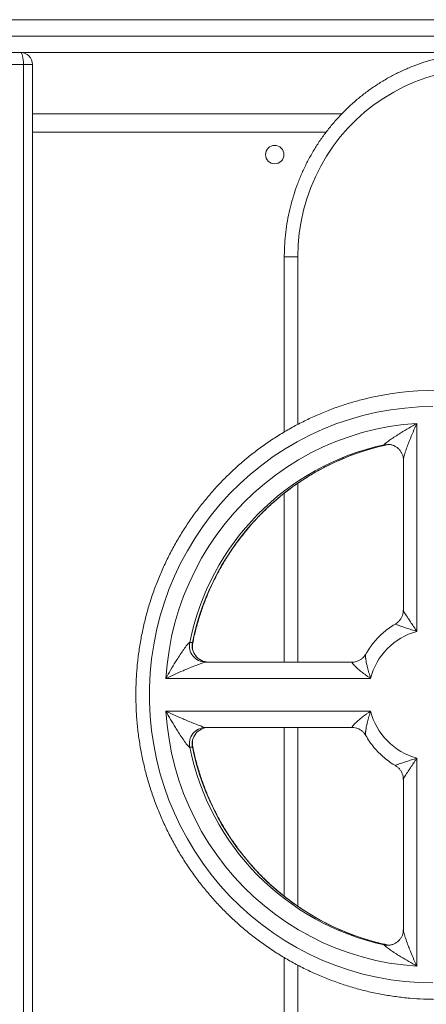
# Model space of a CAD drawing. Units: millimetres. Extents: x 227 to 325, y 86 to 338.
# Drawn here: x 289 to 291, y 153 to 158 of the extents above; entities that cross this region are included whole.
import ezdxf

# ---------------------------------------------------------------- set-up
doc = ezdxf.new("R2010")
doc.units = ezdxf.units.MM
doc.styles.add('SLDTEXTSTYLE0', font='TXT', dxfattribs={"width": 0.663})
doc.dimstyles.new('SLDDIMSTYLE0', dxfattribs={"dimtxt": 8.601025, "dimasz": 8, "dimexe": 0, "dimexo": 0.0625, "dimgap": 2.150256, "dimtad": 0, "dimlfac": 100, "dimrnd": 1e-09, "dimzin": 12, "dimdsep": 46, "dimtxsty": 'SLDTEXTSTYLE0', "dimsah": 1, "dimcen": 0.09, "dimadec": 0, "dimazin": 0, "dimtfac": 1, "dimtofl": 0, "dimtmove": 0, "dimatfit": 3, "dimfxl": 0, "dimfrac": 2, "dimtolj": 1, "dimtzin": 12, "dimarcsym": 0})

# ---------------------------------------------------------------- blocks, each defined once
blk = doc.blocks.new('*D5')
at = {"color": 7, "linetype": 'Continuous', "lineweight": 0}
for p, q in [((269.7891, 148.2528), (269.7891, 186.7544)), ((294.5091, 157.8055), (294.5091, 186.7544)), ((269.7891, 185.7544), (263.4391, 185.7544)), ((294.5091, 185.7544), (300.8591, 185.7544))]:
    blk.add_line(p, q, dxfattribs=at)
for points in [[(269.7891, 185.7544), (261.7891, 187.2544), (261.7891, 184.2544)], [(294.5091, 185.7544), (302.5091, 184.2544), (302.5091, 187.2544)]]:
    blk.add_solid(points, dxfattribs=at)
at = {"color": 7, "linetype": 'Continuous', "lineweight": 0, "insert": (269.4497, 190.9961), "char_height": 9.525, "attachment_point": 1, "style": 'SLDTEXTSTYLE0'}
blk.add_mtext('2450', dxfattribs=at)

msp = doc.modelspace()

# ---------------------------------------------------------------- linework, layer by layer
at = {"color": 7, "linetype": 'Continuous', "lineweight": 15}
for p, q in [((294.50906, 157.56555), (285.9483, 157.56555)), ((285.9483, 157.48555), (294.50906, 157.48555)), ((294.42906, 157.40555), (285.92611, 157.40555)), ((289.27885, 157.34555), (282.78782, 157.34555)), ((289.27885, 146.46555), (289.27885, 157.34555)), ((289.32332, 146.46555), (289.32332, 157.34555)), ((290.83844, 157.10555), (289.32332, 157.10555)), ((290.55606, 156.40555), (290.55606, 155.54849)), ((291.20506, 155.59031), (291.20506, 154.57256)), ((291.04453, 155.48251), (291.06016, 155.48593)), ((291.05911, 155.48614), (291.04522, 155.48614)), ((291.0604, 155.48654), (291.05911, 155.48614)), ((291.13895, 155.41136), (291.13895, 154.67638)), ((290.55606, 155.24848), (290.55606, 154.42272)), ((290.0929, 154.51913), (290.10679, 154.51913)), ((290.17001, 154.42272), (290.88836, 154.42272)), ((290.97871, 154.34272), (289.97642, 154.34272)), ((289.97642, 154.18272), (290.97871, 154.18272)), ((290.88836, 154.10272), (290.17001, 154.10272)), ((290.55606, 154.10272), (290.55606, 153.27693)), ((290.10679, 154.00631), (290.0929, 154.00631)), ((291.20506, 153.95288), (291.20506, 152.93513)), ((291.13895, 153.84906), (291.13895, 153.11408)), ((291.06138, 153.0376), (291.04522, 153.0393)), ((291.04522, 153.0393), (291.05911, 153.0393)), ((291.06016, 153.03953), (291.04844, 153.04198)), ((291.05911, 153.0393), (291.06038, 153.03891)), ((290.55606, 152.97713), (290.55606, 147.40555))]:
    msp.add_line(p, q, dxfattribs=at)
at = {"color": 8, "linetype": 'Continuous', "lineweight": 15}
for p, q in [((289.27885, 157.34555), (289.32332, 157.34555)), ((290.76115, 157.01555), (289.32332, 157.01555)), ((290.55606, 156.40555), (290.62217, 156.40555)), ((290.62217, 156.40555), (290.62217, 155.58562)), ((291.04522, 155.48614), (291.06138, 155.48784)), ((291.05911, 155.48614), (291.06833, 155.48753)), ((290.62217, 155.2976), (290.62217, 154.42272)), ((290.62217, 154.10272), (290.62217, 153.22805)), ((290.62217, 152.94018), (290.62217, 147.40555))]:
    msp.add_line(p, q, dxfattribs=at)
at = {"color": 7, "linetype": 'Continuous', "lineweight": 15, "flags": 128}
for points in [[(289.27885, 157.34555), (289.27855, 157.35726), (289.27766, 157.36851), (289.27623, 157.37888), (289.2743, 157.38798), (289.27194, 157.39544), (289.26926, 157.40098), (289.26635, 157.4044), (289.26332, 157.40555)], [(291.30287, 157.29665), (291.24821, 157.28052), (291.19466, 157.26094), (291.14242, 157.23799), (291.09171, 157.21175), (291.04272, 157.18233), (290.99564, 157.14985), (290.95067, 157.11442), (290.90797, 157.0762), (290.86773, 157.03533), (290.83009, 156.99198), (290.7952, 156.94631), (290.76321, 156.89851), (290.73423, 156.84876), (290.70839, 156.79727), (290.68579, 156.74422), (290.66651, 156.68985), (290.65063, 156.63434), (290.63821, 156.57794), (290.62931, 156.52086), (290.62395, 156.46332), (290.62217, 156.40555)], [(291.28384, 155.67272), (291.21463, 155.67097), (291.14559, 155.66572), (291.07689, 155.65697), (291.0087, 155.64477), (290.9412, 155.62912), (290.87455, 155.61008), (290.80892, 155.58769), (290.74447, 155.562), (290.68136, 155.53309), (290.61975, 155.50101), (290.55979, 155.46586), (290.50163, 155.42772), (290.44541, 155.38668), (290.39128, 155.34284), (290.33937, 155.29633), (290.28981, 155.24724), (290.24271, 155.1957), (290.19821, 155.14184), (290.1564, 155.0858), (290.1174, 155.02771), (290.0813, 154.96772), (290.04819, 154.90598), (290.01815, 154.84264), (289.99125, 154.77785), (289.96757, 154.71179), (289.94716, 154.64461), (289.93008, 154.57648), (289.91636, 154.50757), (289.90604, 154.43805), (289.89915, 154.36809), (289.8957, 154.29787), (289.8957, 154.22757), (289.89915, 154.15735), (289.90604, 154.0874), (289.91636, 154.01788), (289.93008, 153.94897), (289.94716, 153.88084), (289.96757, 153.81366), (289.99125, 153.74759), (290.01815, 153.68281), (290.04819, 153.61946), (290.0813, 153.55772), (290.1174, 153.49773), (290.1564, 153.43964), (290.19821, 153.3836), (290.24271, 153.32974), (290.28981, 153.27821), (290.33937, 153.22912), (290.39128, 153.1826), (290.44541, 153.13877), (290.50163, 153.09773), (290.55979, 153.05958), (290.61975, 153.02443), (290.68136, 152.99236), (290.74447, 152.96344), (290.80892, 152.93776), (290.87455, 152.91536), (290.9412, 152.89632), (291.0087, 152.88068), (291.07689, 152.86847), (291.14559, 152.85973), (291.21463, 152.85447), (291.28384, 152.85272)], [(289.97642, 154.34272), (289.98225, 154.41135), (289.99158, 154.47959), (290.00437, 154.54724), (290.02059, 154.61413), (290.04021, 154.68007), (290.06316, 154.7449), (290.08938, 154.80843), (290.11881, 154.8705), (290.15136, 154.93094), (290.18696, 154.98958), (290.22549, 155.04628), (290.26686, 155.10087), (290.31097, 155.15322), (290.35768, 155.20317), (290.40688, 155.25061), (290.45843, 155.29539), (290.51219, 155.3374), (290.56802, 155.37653), (290.62578, 155.41267), (290.6853, 155.44573), (290.74642, 155.47561), (290.80899, 155.50224), (290.87283, 155.52554), (290.93778, 155.54546), (291.00365, 155.56193), (291.07027, 155.57492), (291.13747, 155.58439), (291.20506, 155.59031)], [(291.06138, 155.48784), (291.06261, 155.48783), (291.07214, 155.48709)], [(291.20506, 152.93513), (291.13747, 152.94105), (291.07027, 152.95052), (291.00365, 152.96351), (290.93778, 152.97999), (290.87283, 152.9999), (290.80899, 153.0232), (290.74642, 153.04983), (290.6853, 153.07972), (290.62578, 153.11277), (290.56802, 153.14891), (290.51219, 153.18804), (290.45843, 153.23005), (290.40688, 153.27484), (290.35768, 153.32227), (290.31097, 153.37223), (290.26686, 153.42457), (290.22549, 153.47916), (290.18696, 153.53586), (290.15136, 153.59451), (290.11881, 153.65494), (290.08938, 153.71701), (290.06316, 153.78054), (290.04021, 153.84537), (290.02059, 153.91132), (290.00437, 153.9782), (289.99158, 154.04586), (289.98225, 154.11409), (289.97642, 154.18272)]]:
    msp.add_lwpolyline(points, dxfattribs=at)
at = {"color": 7, "linetype": 'Continuous', "lineweight": 15}
msp.add_circle((290.50906, 156.90555), 0.045, dxfattribs=at)
for centre, radius, start, end in [((289.26332, 157.34555), 0.06, 0, 90), ((291.29774, 154.30679), 1.44593, 75.4456, 104.3035), ((291.30919, 154.27375), 1.24079, 102.28306, 168.59402), ((291.32283, 154.274), 1.2405, 102.27424, 168.60284), ((291.28683, 154.26566), 0.31761, 104.91895, 165.95804), ((290.17079, 154.50239), 0.07967, 167.86852, 269.43745), ((290.18469, 154.50239), 0.07967, 167.86829, 269.43768), ((291.28683, 154.25978), 0.31761, 194.04206, 255.08102), ((290.17079, 154.02306), 0.07967, 90.5626, 192.13143), ((290.18469, 154.02306), 0.07967, 90.56237, 192.13167), ((291.30894, 154.25144), 1.2405, 191.39715, 257.72576), ((291.32308, 154.25169), 1.24079, 191.40593, 257.71698)]:
    msp.add_arc(centre, radius, start, end, dxfattribs=at)
for points, knots in [([(291.3043, 157.37576), (291.30043, 157.37487), (291.27854, 157.36983), (291.23938, 157.35764), (291.18706, 157.33909), (291.13592, 157.31734), (291.08605, 157.29277), (291.03763, 157.26538), (290.99079, 157.23528), (290.9457, 157.20256), (290.90248, 157.16732), (290.86129, 157.12967), (290.82225, 157.08973), (290.78548, 157.04763), (290.7511, 157.0035), (290.71922, 156.95748), (290.68994, 156.90972), (290.66335, 156.86035), (290.63954, 156.80955), (290.61858, 156.75747), (290.60054, 156.70428), (290.58547, 156.65014), (290.57343, 156.59522), (290.56444, 156.53971), (290.55858, 156.48377), (290.55628, 156.43897), (290.55611, 156.41289), (290.55606, 156.40555)], [0, 0, 0, 0, 0.0090978, 0.0514241, 0.0937519, 0.1360819, 0.1784144, 0.2207499, 0.2630885, 0.3054311, 0.347777, 0.3901269, 0.4324806, 0.4748383, 0.5172005, 0.5595661, 0.6019357, 0.6443094, 0.6866862, 0.7290665, 0.7714499, 0.8138358, 0.8562246, 0.898615, 0.9410073, 0.983401, 1, 1, 1, 1]), ([(290.93993, 155.7078), (290.9185, 155.70204), (290.87527, 155.69043), (290.81134, 155.66915), (290.74804, 155.64499), (290.68591, 155.61784), (290.62508, 155.58783), (290.56567, 155.55501), (290.50782, 155.51945), (290.45164, 155.48123), (290.39725, 155.44042), (290.34477, 155.39711), (290.29431, 155.3514), (290.24597, 155.30338), (290.19987, 155.25315), (290.15609, 155.20082), (290.11474, 155.1465), (290.07589, 155.09031), (290.03963, 155.03236), (290.00604, 154.97277), (289.97519, 154.91168), (289.94714, 154.84921), (289.92196, 154.7855), (289.89969, 154.72067), (289.88039, 154.65488), (289.8641, 154.58825), (289.85085, 154.52093), (289.84066, 154.45306), (289.83357, 154.38479), (289.82959, 154.31625), (289.82871, 154.24761), (289.83096, 154.17899), (289.83631, 154.11055), (289.84477, 154.04243), (289.85631, 153.97479), (289.87091, 153.90775), (289.88853, 153.84146), (289.90915, 153.77607), (289.93271, 153.71171), (289.95916, 153.64852), (289.98846, 153.58664), (290.02053, 153.52618), (290.05531, 153.4673), (290.09273, 153.4101), (290.1327, 153.3547), (290.17515, 153.30124), (290.21997, 153.24982), (290.26709, 153.20054), (290.31638, 153.15352), (290.36776, 153.10886), (290.42111, 153.06664), (290.47631, 153.02696), (290.53326, 152.9899), (290.59183, 152.95554), (290.65189, 152.92395), (290.71333, 152.8952), (290.776, 152.86936), (290.83977, 152.84647), (290.90452, 152.82658), (290.9701, 152.80973), (291.03637, 152.79598), (291.1032, 152.78531), (291.17043, 152.77784), (291.23533, 152.77347), (291.27781, 152.77296), (291.29774, 152.77272)], [0, 0, 0, 0, 0.0156347, 0.031532, 0.0474297, 0.0633279, 0.0792268, 0.0951262, 0.1110264, 0.1269272, 0.142829, 0.1587314, 0.1746347, 0.1905389, 0.2064439, 0.2223497, 0.2382564, 0.2541639, 0.2700723, 0.2859814, 0.3018913, 0.3178019, 0.3337132, 0.349625, 0.3655375, 0.3814504, 0.3973639, 0.4132776, 0.4291918, 0.4451061, 0.4610207, 0.4769354, 0.4928501, 0.5087648, 0.5246794, 0.5405938, 0.5565079, 0.5724218, 0.5883353, 0.6042482, 0.6201608, 0.6360727, 0.651984, 0.6678947, 0.6838046, 0.6997138, 0.7156222, 0.7315298, 0.7474365, 0.7633424, 0.7792474, 0.7951516, 0.8110548, 0.8269574, 0.842859, 0.8587599, 0.8746601, 0.8905595, 0.9064583, 0.9223565, 0.9382542, 0.9541514, 0.9700483, 0.9859449, 1, 1, 1, 1]), ([(291.04522, 155.48614), (291.04495, 155.48637), (291.04428, 155.48694), (291.0481, 155.49046), (291.05611, 155.49704), (291.0704, 155.50752), (291.09262, 155.52264), (291.11196, 155.53514), (291.13589, 155.55013), (291.16488, 155.56761), (291.19142, 155.58274), (291.20499, 155.59027), (291.20506, 155.59031)], [0, 0, 0, 0, 0.0463428, 0.113541, 0.1401135, 0.2741937, 0.4078874, 0.5437123, 0.5995665, 0.7981237, 0.9989061, 1, 1, 1, 1]), ([(290.10771, 154.51584), (290.10962, 154.52564), (290.11554, 154.55598), (290.12872, 154.60612), (290.14705, 154.66611), (290.16849, 154.72504), (290.19277, 154.78282), (290.21989, 154.83929), (290.24976, 154.8943), (290.28231, 154.94771), (290.31746, 154.9994), (290.35512, 155.04923), (290.3952, 155.09707), (290.43759, 155.14281), (290.48218, 155.18632), (290.52888, 155.22751), (290.57755, 155.26626), (290.62808, 155.30248), (290.68033, 155.33607), (290.73418, 155.36695), (290.78949, 155.39505), (290.84612, 155.42027), (290.90392, 155.44263), (290.9628, 155.4618), (291.00973, 155.47511), (291.03721, 155.48095), (291.04453, 155.48251)], [0, 0, 0, 0, 0.0208746, 0.0646319, 0.1083905, 0.1521504, 0.1959119, 0.2396756, 0.2834414, 0.3272095, 0.3709803, 0.4147542, 0.4585311, 0.5023112, 0.5460943, 0.5898811, 0.6336712, 0.6774647, 0.7212619, 0.7650624, 0.8088659, 0.852673, 0.896483, 0.9402956, 0.9841108, 1, 1, 1, 1]), ([(291.07184, 155.48716), (291.07423, 155.48689), (291.08136, 155.48608), (291.09295, 155.48188), (291.10628, 155.47451), (291.11804, 155.46437), (291.12734, 155.45237), (291.13376, 155.43984), (291.13747, 155.42749), (291.139, 155.41804), (291.13887, 155.41313), (291.13884, 155.41194)], [0, 0, 0, 0, 0.06590348, 0.19684083, 0.32996193, 0.47643878, 0.61204649, 0.73810493, 0.85581927, 0.96511892, 1, 1, 1, 1]), ([(291.13876, 154.67643), (291.13865, 154.67256), (291.1384, 154.6638), (291.13477, 154.65036), (291.12838, 154.63653), (291.11935, 154.62434), (291.10974, 154.61512), (291.10293, 154.61106), (291.10029, 154.60948)], [0, 0, 0, 0, 0.1438194, 0.3264701, 0.5108912, 0.7049777, 0.8852268, 1, 1, 1, 1]), ([(291.10063, 154.60895), (291.09567, 154.60615), (291.08047, 154.59756), (291.05681, 154.5803), (291.02985, 154.55751), (291.00504, 154.53226), (290.98267, 154.50483), (290.96585, 154.48093), (290.95754, 154.46566), (290.95488, 154.46078)], [0, 0, 0, 0, 0.081518, 0.2493117, 0.4171518, 0.5850449, 0.7529916, 0.9209954, 1, 1, 1, 1]), ([(289.97642, 154.34272), (289.97646, 154.3428), (289.98386, 154.35658), (289.99908, 154.38381), (290.01722, 154.41421), (290.03309, 154.43958), (290.04663, 154.46048), (290.06362, 154.48519), (290.07618, 154.50199), (290.08487, 154.51237), (290.08995, 154.51789), (290.09205, 154.51877), (290.0929, 154.51913)], [0, 0, 0, 0, 0.0010943, 0.2018772, 0.4004327, 0.4562884, 0.5902283, 0.7258058, 0.8598872, 0.8864602, 0.9536595, 1, 1, 1, 1]), ([(290.15328, 154.42904), (290.1521, 154.42946), (290.14637, 154.43154), (290.13701, 154.43779), (290.1256, 154.44792), (290.11642, 154.46041), (290.11001, 154.4741), (290.10646, 154.48769), (290.10551, 154.50058), (290.10596, 154.50984), (290.10706, 154.5144), (290.10727, 154.51524)], [0, 0, 0, 0, 0.0355196, 0.1733089, 0.3130659, 0.4651712, 0.6060602, 0.7372365, 0.8598905, 0.974018, 1, 1, 1, 1]), ([(290.95457, 154.46106), (290.95212, 154.45724), (290.94709, 154.44938), (290.93661, 154.43935), (290.92411, 154.43104), (290.91027, 154.42552), (290.898, 154.42285), (290.89084, 154.42296), (290.88835, 154.423)], [0, 0, 0, 0, 0.1722312, 0.3533283, 0.5362023, 0.7273992, 0.9053338, 1, 1, 1, 1]), ([(290.17001, 154.42272), (290.16902, 154.42257), (290.16655, 154.4222), (290.15922, 154.41983), (290.14638, 154.4154), (290.12728, 154.40828), (290.0999, 154.39742), (290.07738, 154.38808), (290.05012, 154.37645), (290.01811, 154.3623), (289.99032, 154.34938), (289.9765, 154.34276), (289.97642, 154.34272)], [0, 0, 0, 0, 0.04724728, 0.11754802, 0.14131166, 0.27382375, 0.40591593, 0.54033415, 0.59594969, 0.79622907, 0.99888388, 1, 1, 1, 1]), ([(290.97871, 154.34272), (290.97864, 154.34277), (290.97457, 154.34544), (290.96659, 154.35081), (290.95137, 154.36157), (290.93489, 154.37414), (290.91526, 154.39053), (290.90297, 154.40211), (290.89316, 154.41253), (290.88935, 154.41726), (290.88695, 154.42167), (290.88771, 154.42224), (290.88836, 154.42272)], [0, 0, 0, 0, 0.0015117, 0.0868226, 0.1718063, 0.3388307, 0.4700491, 0.6735961, 0.7060484, 0.8570448, 0.8803161, 1, 1, 1, 1]), ([(290.0929, 154.00631), (290.09205, 154.00667), (290.08995, 154.00756), (290.08487, 154.01307), (290.07618, 154.02345), (290.0637, 154.04015), (290.04671, 154.06485), (290.03316, 154.08574), (290.01722, 154.11124), (289.99907, 154.14163), (289.98387, 154.16887), (289.97646, 154.18265), (289.97642, 154.18272)], [0, 0, 0, 0, 0.0463405, 0.1135397, 0.140112, 0.2741942, 0.4078879, 0.543713, 0.5995686, 0.798124, 0.9989069, 1, 1, 1, 1]), ([(289.97642, 154.18272), (289.9765, 154.18269), (289.99017, 154.17616), (290.01795, 154.16321), (290.04996, 154.14906), (290.07724, 154.13742), (290.09975, 154.12808), (290.12714, 154.11721), (290.14638, 154.11004), (290.15922, 154.10561), (290.16655, 154.10325), (290.16902, 154.10287), (290.17001, 154.10272)], [0, 0, 0, 0, 0.0011156, 0.2014589, 0.4040506, 0.4596663, 0.5920292, 0.7261754, 0.8586883, 0.8824517, 0.9527526, 1, 1, 1, 1]), ([(290.88836, 154.10272), (290.88771, 154.1032), (290.88695, 154.10377), (290.88935, 154.10818), (290.89316, 154.11291), (290.90297, 154.12333), (290.91526, 154.13492), (290.93488, 154.15131), (290.95137, 154.16387), (290.96659, 154.17464), (290.97457, 154.18), (290.97864, 154.18268), (290.97871, 154.18272)], [0, 0, 0, 0, 0.119684, 0.1429553, 0.2939512, 0.3264043, 0.5299505, 0.6611701, 0.8281935, 0.9131783, 0.9984883, 1, 1, 1, 1]), ([(290.88983, 154.10239), (290.89203, 154.10241), (290.89897, 154.10249), (290.91077, 154.09974), (290.9247, 154.09411), (290.9372, 154.08565), (290.9475, 154.07552), (290.9523, 154.06793), (290.95455, 154.06437)], [0, 0, 0, 0, 0.0852438, 0.2690583, 0.455153, 0.6530911, 0.8372189, 1, 1, 1, 1]), ([(290.10726, 154.01021), (290.10709, 154.01091), (290.10587, 154.01569), (290.10548, 154.02567), (290.10669, 154.0396), (290.111, 154.05349), (290.11522, 154.0632), (290.11869, 154.0675), (290.11906, 154.06795)], [0, 0, 0, 0, 0.0376708, 0.2578426, 0.4896944, 0.7287678, 0.9716281, 1, 1, 1, 1]), ([(290.95488, 154.06466), (290.95783, 154.05929), (290.96647, 154.04354), (290.98372, 154.0192), (291.00625, 153.99185), (291.0312, 153.96668), (291.05831, 153.94399), (291.08154, 153.92717), (291.09621, 153.91896), (291.10063, 153.91649)], [0, 0, 0, 0, 0.0871385, 0.2553423, 0.4234986, 0.5916046, 0.7596585, 0.9276549, 1, 1, 1, 1]), ([(291.04844, 153.04198), (291.04356, 153.04298), (291.01848, 153.0481), (290.97385, 153.06041), (290.91479, 153.07899), (290.85678, 153.10081), (290.7999, 153.1255), (290.74433, 153.15307), (290.69018, 153.18345), (290.63761, 153.21656), (290.58674, 153.2523), (290.53771, 153.2906), (290.49063, 153.33136), (290.44563, 153.37446), (290.40281, 153.41981), (290.36229, 153.46729), (290.32417, 153.51677), (290.28855, 153.56814), (290.25551, 153.62126), (290.22514, 153.676), (290.19751, 153.73222), (290.1727, 153.78978), (290.15074, 153.84853), (290.13183, 153.90835), (290.11731, 153.96207), (290.11041, 153.99609), (290.10767, 154.00961)], [0, 0, 0, 0, 0.0105572, 0.0542539, 0.0979484, 0.1416416, 0.1853324, 0.2290207, 0.2727064, 0.3163891, 0.3600688, 0.4037452, 0.4474181, 0.4910877, 0.5347541, 0.5784171, 0.6220767, 0.6657329, 0.7093858, 0.753036, 0.796683, 0.8403275, 0.8839695, 0.927609, 0.9712466, 1, 1, 1, 1]), ([(291.10036, 153.91612), (291.10415, 153.91365), (291.11207, 153.90848), (291.12209, 153.89786), (291.13046, 153.88518), (291.13602, 153.87122), (291.13876, 153.85888), (291.13871, 153.85158), (291.13869, 153.84905)], [0, 0, 0, 0, 0.1683537, 0.3514739, 0.5360767, 0.727576, 0.9056192, 1, 1, 1, 1]), ([(291.13877, 153.1135), (291.13879, 153.11135), (291.13882, 153.10498), (291.13648, 153.09369), (291.13153, 153.08052), (291.12385, 153.06804), (291.11362, 153.05678), (291.10131, 153.04786), (291.09005, 153.04222), (291.08311, 153.04059), (291.0809, 153.04007)], [0, 0, 0, 0, 0.06799447, 0.20198226, 0.34238512, 0.48646888, 0.63234849, 0.78809076, 0.9325273, 1, 1, 1, 1]), ([(291.20506, 152.93513), (291.20499, 152.93517), (291.19141, 152.9427), (291.16489, 152.95784), (291.13588, 152.97531), (291.11202, 152.99027), (291.09264, 153.00278), (291.07045, 153.01789), (291.05611, 153.0284), (291.0481, 153.03498), (291.04428, 153.03851), (291.04495, 153.03907), (291.04522, 153.0393)], [0, 0, 0, 0, 0.0010936, 0.2018717, 0.400424, 0.4562768, 0.5911694, 0.7258126, 0.85989, 0.8864617, 0.9536583, 1, 1, 1, 1]), ([(291.0809, 153.04007), (291.07872, 153.03943), (291.07246, 153.03762), (291.06216, 153.03708), (291.05281, 153.03749), (291.04816, 153.03858), (291.04696, 153.03886)], [0, 0, 0, 0, 0.19207121, 0.5515255, 0.8840867, 1, 1, 1, 1])]:
    msp.add_open_spline(points, degree=3, knots=knots, dxfattribs=at)
at = {"color": 8, "linetype": 'Continuous', "lineweight": 15}
for points, knots in [([(291.20506, 155.59031), (291.20502, 155.59024), (291.19854, 155.57628), (291.18609, 155.54834), (291.17309, 155.5168), (291.16282, 155.4903), (291.15484, 155.46869), (291.14623, 155.44297), (291.14146, 155.42591), (291.13936, 155.41585), (291.13928, 155.4135), (291.13922, 155.41193)], [0, 0, 0, 0, 0.0012006, 0.2175969, 0.4339269, 0.4936525, 0.636915, 0.7798847, 0.9221904, 0.9477087, 1, 1, 1, 1]), ([(291.13949, 154.67637), (291.1393, 154.67617), (291.139, 154.67584), (291.14041, 154.67193), (291.14327, 154.66652), (291.151, 154.65395), (291.16056, 154.63961), (291.17513, 154.61809), (291.18683, 154.60066), (291.19715, 154.58492), (291.20238, 154.57677), (291.20501, 154.57263), (291.20506, 154.57256)], [0, 0, 0, 0, 0.0400776, 0.0654544, 0.2301036, 0.2654895, 0.4874427, 0.630527, 0.8126559, 0.9053245, 0.9983498, 1, 1, 1, 1]), ([(291.20506, 154.57256), (291.20498, 154.57259), (291.1962, 154.57554), (291.17885, 154.58128), (291.15586, 154.58875), (291.13318, 154.59617), (291.11956, 154.60076), (291.1077, 154.60503), (291.10292, 154.60692), (291.09993, 154.60851), (291.10038, 154.60867), (291.10073, 154.6088)], [0, 0, 0, 0, 0.0016395, 0.1789014, 0.3558655, 0.4900496, 0.6981188, 0.7135199, 0.8897779, 0.9145915, 1, 1, 1, 1]), ([(290.10679, 154.51913), (290.10734, 154.51897), (290.10805, 154.51876), (290.10731, 154.51649), (290.10714, 154.51596)], [0, 0, 0, 0, 0.7628003, 1, 1, 1, 1]), ([(290.95508, 154.46067), (290.95469, 154.46039), (290.95412, 154.45996), (290.9534, 154.45499), (290.95359, 154.44854), (290.95528, 154.43394), (290.95804, 154.41833), (290.96375, 154.39377), (290.97027, 154.36959), (290.97575, 154.3518), (290.97869, 154.3428), (290.97871, 154.34272)], [0, 0, 0, 0, 0.0530165, 0.0787103, 0.2612106, 0.2771539, 0.4925932, 0.6315331, 0.8130481, 0.998305, 1, 1, 1, 1]), ([(290.97871, 154.18272), (290.97869, 154.18264), (290.9758, 154.17381), (290.97032, 154.15602), (290.96378, 154.13183), (290.95804, 154.10711), (290.95528, 154.0915), (290.95359, 154.0769), (290.9534, 154.07045), (290.95412, 154.06549), (290.95469, 154.06506), (290.95508, 154.06477)], [0, 0, 0, 0, 0.0016932, 0.1835195, 0.3684637, 0.5074042, 0.7228444, 0.738789, 0.9212901, 0.9469833, 1, 1, 1, 1]), ([(290.10714, 154.00949), (290.10731, 154.00895), (290.10805, 154.00669), (290.10734, 154.00647), (290.10679, 154.00631)], [0, 0, 0, 0, 0.2379227, 1, 1, 1, 1]), ([(291.10073, 153.91665), (291.10039, 153.91678), (291.09995, 153.91694), (291.10292, 153.91852), (291.1077, 153.92042), (291.11956, 153.92468), (291.13318, 153.92928), (291.15579, 153.93667), (291.17877, 153.94414), (291.19612, 153.94987), (291.20498, 153.95286), (291.20506, 153.95288)], [0, 0, 0, 0, 0.0841626, 0.1090099, 0.285509, 0.3009311, 0.5092846, 0.643652, 0.8191935, 0.9983576, 1, 1, 1, 1]), ([(291.20506, 153.95288), (291.20501, 153.95281), (291.20238, 153.94867), (291.19715, 153.94053), (291.18683, 153.92478), (291.17513, 153.90735), (291.16056, 153.88583), (291.151, 153.8715), (291.14327, 153.85892), (291.14041, 153.85351), (291.139, 153.84961), (291.1393, 153.84928), (291.13949, 153.84907)], [0, 0, 0, 0, 0.00165043, 0.09469007, 0.18737449, 0.36952978, 0.51263613, 0.73462465, 0.77001497, 0.93469032, 0.96007043, 1, 1, 1, 1]), ([(291.13923, 153.1135), (291.13928, 153.11193), (291.13936, 153.10959), (291.14146, 153.09953), (291.14623, 153.08248), (291.15484, 153.05675), (291.16282, 153.03514), (291.17309, 153.00865), (291.18609, 152.9771), (291.19854, 152.94916), (291.20502, 152.93521), (291.20506, 152.93513)], [0, 0, 0, 0, 0.0521074, 0.077631, 0.2199644, 0.3629613, 0.5062516, 0.5659888, 0.7823615, 0.9987991, 1, 1, 1, 1])]:
    msp.add_open_spline(points, degree=3, knots=knots, dxfattribs=at)

# ---------------------------------------------------------------- dimensions: what is measured, and where the dimension line sits
at = {"color": 7, "linetype": 'Continuous', "lineweight": 0}
dim = msp.add_linear_dim(base=(294.50906, 185.75438), p1=(269.78906, 148.2528), p2=(294.50906, 157.80555), dimstyle='SLDDIMSTYLE0', dxfattribs=at)
dim.commit()
dim.dimension.update_dxf_attribs({"geometry": '*D5', "text_midpoint": (282.14906, 185.75438), "dimtype": 160})

doc.saveas('drawing.dxf')
